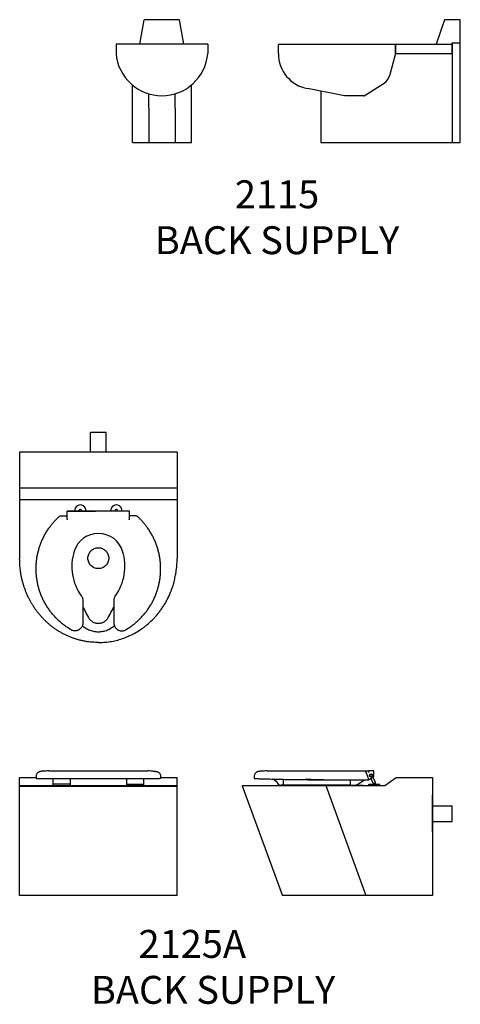
# Model space of a CAD drawing. Extents: x 129 to 481, y 216 to 541.
# Drawn here: x 280 to 347, y 217 to 367 of the extents above; entities that cross this region are included whole.
import ezdxf
from ezdxf.enums import TextEntityAlignment as Align

# ---------------------------------------------------------------- set-up
doc = ezdxf.new("R2010")
doc.units = 0
doc.header["$LTSCALE"] = 64
doc.header["$MEASUREMENT"] = 0
doc.linetypes.add('PHANTOM', pattern=[0.414, 0.25, -0.031, 0, -0.031, 0.04, -0.031, 0, -0.031])
for name, color, linetype in [('13', 223, 'CONTINUOUS'), ('15', 52, 'PHANTOM'), ('4', 4, 'CONTINUOUS'), ('7', 7, 'CONTINUOUS')]:
    doc.layers.add(name, color=color, linetype=linetype)
doc.styles.add('MEDIUM', font='IC-SIMPLEX.shx', dxfattribs={"height": 1.6})

msp = doc.modelspace()

# ---------------------------------------------------------------- linework, layer by layer
at = {"layer": '13'}
for p, q in [((298.25, 362.84), (298.9, 366.56)), ((304.32, 366.56), (298.9, 366.56)), ((304.97, 362.84), (304.32, 366.56)), ((344.71, 366.53), (343.46, 362.84)), ((347.12, 366.53), (344.71, 366.53)), ((347.12, 347.84), (347.12, 366.53)), ((345.81, 362.96), (345.81, 361.34)), ((347.12, 362.96), (345.81, 362.96)), ((345.87, 362.96), (345.87, 347.84)), ((319.36, 362.71), (319.36, 361.39)), ((319.36, 362.66), (319.36, 361.39)), ((319.54, 362.84), (345.81, 362.84)), ((337.24, 361.34), (337.24, 362.84)), ((337.24, 362.71), (337.24, 361.39)), ((337.24, 361.59), (337.24, 362.52)), ((337.24, 361.39), (336.33, 358.01)), ((345.81, 361.34), (337.24, 361.34)), ((297.11, 347.84), (297.11, 356.6)), ((306.11, 347.84), (306.11, 356.6)), ((329.47, 354.97), (323.83, 356.06)), ((325.87, 355.67), (325.87, 347.84)), ((332.44, 354.97), (335.49, 356.88)), ((332.42, 354.97), (329.47, 354.97)), ((332.42, 354.97), (332.44, 354.97))]:
    msp.add_line(p, q, dxfattribs=at)
at = {"layer": '13', "linetype": 'Continuous'}
for p, q in [((308.6, 362.84), (294.62, 362.84)), ((294.62, 362.84), (294.62, 361.39)), ((308.6, 362.84), (308.6, 361.39)), ((299.61, 353.1), (299.61, 355.26)), ((303.61, 353.1), (303.61, 355.26)), ((299.61, 353.1), (299.61, 347.84)), ((303.61, 353.1), (303.61, 347.84)), ((297.11, 347.84), (306.11, 347.84)), ((325.87, 347.84), (347.12, 347.84))]:
    msp.add_line(p, q, dxfattribs=at)
at = {"layer": '13'}
for centre, radius, start, end in [((319.54, 362.66), 0.181, 90, 180), ((324.78, 361.39), 5.41, 180, 259.9061), ((334.4, 358.57), 2.01, 302.8178, 346.2367)]:
    msp.add_arc(centre, radius, start, end, dxfattribs=at)
at = {"layer": '13', "linetype": 'Continuous'}
msp.add_arc((301.61, 361.99), 7.02, 184.8797, 355.1203, dxfattribs=at)
at = {"layer": '15', "color": 7, "ltscale": 16}
for p, q in [((303.92, 295.22), (279.92, 295.22)), ((303.92, 293.41), (279.92, 293.41)), ((326.6, 249.88), (332.69, 233.13))]:
    msp.add_line(p, q, dxfattribs=at)
msp.add_circle((291.92, 284.53), 1.59, dxfattribs=at)
at = {"layer": '7'}
for p, q in [((293.11, 303.67), (290.73, 303.67)), ((290.73, 300.67), (290.73, 303.67)), ((293.11, 300.67), (293.11, 303.67)), ((287.17, 290.96), (287.17, 291.71)), ((287.17, 291.71), (287.23, 291.71)), ((287.17, 291.68), (287.17, 291.71)), ((296.67, 291.71), (287.17, 291.71)), ((288.98, 291.75), (288.98, 291.77)), ((288.98, 291.71), (288.98, 291.75)), ((289.36, 291.77), (289.36, 291.75)), ((289.36, 291.75), (289.36, 291.71)), ((294.48, 291.75), (294.48, 291.77)), ((294.48, 291.71), (294.48, 291.75)), ((294.86, 291.77), (294.86, 291.75)), ((294.86, 291.75), (294.86, 291.71)), ((296.67, 291.71), (296.62, 291.71)), ((296.67, 290.96), (296.67, 291.71)), ((296.67, 291.68), (296.67, 291.71)), ((286.16, 290.96), (287.17, 290.96)), ((297.68, 290.96), (296.67, 290.96)), ((291.92, 271.69), (291.86, 271.69)), ((284.37, 252.13), (299.47, 252.13)), ((317.66, 252.13), (328.65, 252.13)), ((328.65, 252.13), (333.19, 252.13)), ((333.94, 252.13), (333.19, 252.13)), ((282.42, 251.29), (282.42, 250.99)), ((282.58, 250.97), (301.26, 250.97)), ((285, 250.97), (285, 250)), ((287.67, 250), (287.67, 250.97)), ((296.19, 250.97), (296.19, 250)), ((298.86, 250), (298.86, 250.97)), ((301.42, 251.29), (301.42, 250.99)), ((315.69, 251.29), (315.69, 250.99)), ((320.12, 250.85), (320.12, 249.94)), ((330.37, 249.94), (330.37, 250.77)), ((331.51, 250.11), (332.51, 250.78)), ((333.19, 250.79), (333.02, 251.25)), ((333.7, 251.05), (333.19, 250.79)), ((333.49, 250.95), (333.8, 250.33)), ((334.15, 250.47), (333.82, 251.14)), ((333.94, 251.6), (333.91, 251.6)), ((333.94, 251.86), (333.94, 251.92)), ((333.94, 251.6), (333.94, 251.86)), ((287.67, 250.13), (285, 250.13)), ((285.13, 249.88), (287.55, 249.88)), ((296.19, 250.13), (298.86, 250.13)), ((298.74, 249.88), (296.32, 249.88)), ((319.66, 249.88), (319.53, 250.01)), ((320.12, 249.94), (319.82, 249.94)), ((320.12, 249.94), (320.12, 249.88)), ((320.59, 249.94), (320.12, 249.94)), ((320.59, 249.94), (320.12, 249.94)), ((328.7, 249.94), (320.59, 249.94)), ((328.7, 249.94), (320.59, 249.94)), ((329.92, 249.94), (328.7, 249.94)), ((329.92, 249.94), (328.7, 249.94)), ((330.37, 249.94), (329.92, 249.94)), ((330.37, 249.94), (329.92, 249.94)), ((330.37, 249.88), (330.37, 249.94)), ((330.37, 249.94), (330.64, 249.94)), ((330.64, 249.94), (330.95, 249.94)), ((331.03, 249.88), (331.06, 249.95)), ((333.23, 250.13), (333.13, 250.03)), ((333.13, 250.03), (333.13, 249.88)), ((334.87, 250.03), (333.13, 250.03)), ((334.87, 249.88), (333.13, 249.88)), ((333.23, 250.13), (334.77, 250.13)), ((333.81, 250.26), (333.81, 250.21)), ((334.19, 250.21), (333.81, 250.21)), ((333.81, 250.16), (333.81, 250.16)), ((333.83, 250.21), (333.85, 250.2)), ((333.85, 250.2), (333.85, 250.18)), ((333.85, 250.14), (333.85, 250.13)), ((334.15, 250.15), (334.15, 250.17)), ((334.19, 250.21), (334.19, 250.26)), ((334.19, 250.19), (334.19, 250.2)), ((334.19, 250.13), (334.19, 250.13)), ((334.87, 250.03), (334.77, 250.13)), ((334.87, 249.88), (334.87, 250.03)), ((342.89, 246.82), (345.89, 246.82)), ((342.89, 244.44), (345.89, 244.44)), ((303.92, 233.13), (279.92, 233.13))]:
    msp.add_line(p, q, dxfattribs=at)
at = {"layer": '7', "color": 7}
for p, q in [((303.92, 300.67), (279.92, 300.67)), ((279.92, 300.67), (279.92, 284.45)), ((303.92, 300.67), (303.92, 284.46)), ((279.92, 251.1), (282.42, 251.1)), ((279.92, 233.13), (279.92, 251.1)), ((301.42, 251.1), (303.92, 251.1)), ((303.92, 233.13), (303.92, 251.11)), ((279.92, 249.88), (303.92, 249.88)), ((279.92, 249.82), (303.92, 249.82)), ((342.89, 242.83), (342.89, 248.43)), ((345.89, 244.44), (345.89, 246.82))]:
    msp.add_line(p, q, dxfattribs=at)
at = {"layer": '7'}
for points in [[(288.98, 291.71), (288.97, 291.73), (288.97, 291.77)], [(294.48, 291.71), (294.47, 291.73), (294.47, 291.77)], [(283.57, 252.09), (283.51, 252.09), (283.45, 252.08), (283.39, 252.08), (283.32, 252.07), (283.27, 252.07), (283.21, 252.06), (283.16, 252.05), (283.1, 252.05), (283.05, 252.04), (283.01, 252.03), (282.98, 252.02), (282.93, 252.01), (282.88, 251.99), (282.83, 251.96), (282.77, 251.93), (282.71, 251.89), (282.66, 251.84), (282.61, 251.79), (282.56, 251.73), (282.52, 251.67), (282.49, 251.6), (282.46, 251.53), (282.44, 251.46), (282.43, 251.38), (282.42, 251.3), (282.42, 251.29)], [(300.28, 252.09), (300.33, 252.09), (300.39, 252.08), (300.46, 252.08), (300.52, 252.07), (300.58, 252.07), (300.63, 252.06), (300.69, 252.05), (300.75, 252.05), (300.8, 252.04), (300.83, 252.03), (300.87, 252.02), (300.91, 252.01), (300.96, 251.99), (301.02, 251.96), (301.07, 251.93), (301.13, 251.89), (301.18, 251.84), (301.24, 251.79), (301.28, 251.73), (301.32, 251.67), (301.36, 251.6), (301.38, 251.53), (301.4, 251.46), (301.42, 251.38), (301.42, 251.3), (301.42, 251.29)], [(316.83, 252.09), (316.78, 252.09), (316.71, 252.08), (316.65, 252.08), (316.59, 252.07), (316.53, 252.07), (316.48, 252.06), (316.42, 252.05), (316.36, 252.05), (316.31, 252.04), (316.28, 252.03), (316.24, 252.02), (316.2, 252.01), (316.15, 251.99), (316.09, 251.96), (316.03, 251.93), (315.98, 251.89), (315.92, 251.84), (315.87, 251.79), (315.83, 251.73), (315.79, 251.67), (315.75, 251.6), (315.73, 251.53), (315.71, 251.46), (315.69, 251.38), (315.69, 251.3), (315.69, 251.29)], [(333.85, 250.18), (333.83, 250.17), (333.81, 250.16)], [(333.81, 250.16), (333.83, 250.15), (333.85, 250.14)], [(334.15, 250.17), (334.17, 250.18), (334.19, 250.19)], [(334.19, 250.13), (334.17, 250.14), (334.15, 250.15)], [(334.19, 250.2), (334.17, 250.21), (334.17, 250.21)]]:
    msp.add_lwpolyline(points, dxfattribs=at)
at = {"layer": '7', "color": 7}
msp.add_lwpolyline([(342.89, 233.13), (319.99, 233.13), (319.99, 233.19), (313.92, 249.82), (313.92, 249.88), (335.59, 249.88, 0.115041), (335.63, 249.89), (337.36, 251.1, -0.153651), (337.45, 251.13), (342.89, 251.13), (342.89, 233.13)], format="xyb", dxfattribs=at)
at = {"layer": '7'}
for radius in [0.245, 0.187]:
    msp.add_circle((333.5, 251.44), radius, dxfattribs=at)
for centre, radius, start, end in [((289.17, 291.77), 0.868, 355.8427, 184.1315), ((294.67, 291.77), 0.868, 355.8685, 184.1577), ((289.17, 291.77), 0.203, 341.7687, 180), ((294.67, 291.77), 0.203, 341.7687, 180), ((293.17, 282.91), 10.75, 132.156, 133.257), ((290.67, 282.91), 10.75, 46.743, 47.844), ((291.92, 284.42), 3.88, 17.7799, 162.2201), ((295.49, 283.27), 7.62, 162.2201, 216.5006), ((288.35, 283.27), 7.62, 323.4994, 17.7799), ((285.2, 226.78), 25.36, 91.8762, 93.698), ((298.64, 226.78), 25.36, 86.302, 88.1238), ((318.47, 226.78), 25.36, 91.8762, 93.698), ((317.54, 248.86), 2.22, 45.4372, 65.8659), ((342.97, 267.89), 29.57, 215.1178, 216.5954), ((333.5, 251.44), 0.437, 297.0758, 21.0197), ((285.13, 250), 0.125, 180, 270), ((287.55, 250), 0.125, 270, 0), ((296.32, 250), 0.125, 180, 270), ((298.74, 250), 0.125, 270, 0), ((319.83, 250.67), 0.73, 214.4673, 269.5025), ((330.95, 250.94), 1, 290.4044, 303.93), ((333.62, 250.26), 0.188, 0, 21.8014), ((333.62, 250.26), 0.563, 0, 21.8014)]:
    msp.add_arc(centre, radius, start, end, dxfattribs=at)
for points, knots in [([(287.23, 291.71), (287.35, 291.71), (287.58, 291.71), (287.92, 291.71), (288.26, 291.71), (288.6, 291.71), (288.94, 291.71), (289.28, 291.71), (289.56, 291.71), (289.79, 291.71), (289.96, 291.71), (290.13, 291.71), (290.3, 291.71), (290.48, 291.71), (290.65, 291.71), (290.82, 291.71), (290.98, 291.71), (291.13, 291.71), (291.3, 291.71), (291.43, 291.71), (291.49, 291.71)], [0, 0, 0, 0, 0.0834795, 0.1633043, 0.2394754, 0.3225823, 0.4029331, 0.4804399, 0.562567, 0.6004393, 0.6400908, 0.6797603, 0.7221947, 0.7629074, 0.8016892, 0.8418195, 0.8809949, 0.9137685, 0.9534369, 1, 1, 1, 1]), ([(287.76, 273.62), (287.59, 273.72), (287.26, 273.93), (286.77, 274.26), (286.31, 274.63), (285.85, 275.03), (285.42, 275.45), (285.02, 275.9), (284.64, 276.36), (284.29, 276.85), (283.96, 277.35), (283.66, 277.88), (283.39, 278.43), (283.16, 278.99), (282.95, 279.56), (282.78, 280.13), (282.64, 280.71), (282.54, 281.31), (282.46, 281.92), (282.42, 282.53), (282.42, 283.13), (282.45, 283.72), (282.51, 284.32), (282.61, 284.92), (282.74, 285.52), (282.9, 286.11), (283.1, 286.68), (283.32, 287.23), (283.58, 287.77), (283.87, 288.31), (284.19, 288.83), (284.52, 289.29), (284.83, 289.7), (285.14, 290.06), (285.46, 290.41), (285.69, 290.63), (285.8, 290.74)], [0, 0, 0, 0, 0.029474, 0.05897, 0.088444, 0.118754, 0.149088, 0.179398, 0.209204, 0.239033, 0.268839, 0.299511, 0.330207, 0.360879, 0.390684, 0.420511, 0.450316, 0.480986, 0.511682, 0.542352, 0.572155, 0.601981, 0.631784, 0.662453, 0.693147, 0.723816, 0.753617, 0.78344, 0.813241, 0.843907, 0.874598, 0.905264, 0.928856, 0.952448, 0.976224, 1, 1, 1, 1]), ([(285.96, 290.88), (285.99, 290.9), (286.04, 290.94), (286.11, 290.96), (286.15, 290.96), (286.16, 290.96)], [0, 0, 0, 0, 0.477428, 0.917261, 1, 1, 1, 1]), ([(287.17, 290.53), (287.17, 290.57), (287.17, 290.72), (287.17, 290.86), (287.17, 290.96)], [0, 0, 0, 0, 0.311803, 1, 1, 1, 1]), ([(287.23, 290.38), (287.23, 290.38), (287.22, 290.39), (287.2, 290.43), (287.18, 290.48), (287.17, 290.52), (287.17, 290.53)], [0, 0, 0, 0, 0.003397, 0.262478, 0.715665, 1, 1, 1, 1]), ([(296.08, 273.62), (296.25, 273.72), (296.59, 273.93), (297.07, 274.26), (297.54, 274.63), (297.99, 275.03), (298.42, 275.45), (298.83, 275.9), (299.21, 276.36), (299.55, 276.85), (299.88, 277.35), (300.18, 277.88), (300.45, 278.43), (300.69, 278.99), (300.89, 279.56), (301.06, 280.13), (301.2, 280.71), (301.31, 281.31), (301.38, 281.92), (301.42, 282.53), (301.42, 283.13), (301.4, 283.72), (301.33, 284.32), (301.24, 284.92), (301.11, 285.52), (300.94, 286.11), (300.75, 286.68), (300.52, 287.23), (300.27, 287.77), (299.98, 288.31), (299.65, 288.83), (299.33, 289.29), (299.01, 289.7), (298.7, 290.06), (298.38, 290.41), (298.15, 290.63), (298.04, 290.74)], [0, 0, 0, 0, 0.029474, 0.05897, 0.088444, 0.118754, 0.149088, 0.179398, 0.209204, 0.239033, 0.268839, 0.299511, 0.330207, 0.360879, 0.390684, 0.420511, 0.450316, 0.480986, 0.511682, 0.542352, 0.572155, 0.601981, 0.631784, 0.662453, 0.693147, 0.723816, 0.753617, 0.78344, 0.813241, 0.843907, 0.874598, 0.905264, 0.928856, 0.952448, 0.976224, 1, 1, 1, 1]), ([(296.62, 290.38), (296.62, 290.38), (296.62, 290.39), (296.64, 290.43), (296.67, 290.48), (296.67, 290.52), (296.67, 290.53)], [0, 0, 0, 0, 0.003397, 0.262478, 0.715665, 1, 1, 1, 1]), ([(296.67, 290.53), (296.67, 290.57), (296.67, 290.72), (296.67, 290.86), (296.67, 290.96)], [0, 0, 0, 0, 0.311803, 1, 1, 1, 1]), ([(297.89, 290.88), (297.86, 290.9), (297.8, 290.94), (297.73, 290.96), (297.69, 290.96), (297.68, 290.96)], [0, 0, 0, 0, 0.477428, 0.917261, 1, 1, 1, 1]), ([(289.36, 278.73), (289.39, 278.69), (289.45, 278.6), (289.51, 278.46), (289.54, 278.31), (289.54, 278.21), (289.55, 278.16)], [0, 0, 0, 0, 0.25331, 0.514317, 0.754487, 1, 1, 1, 1]), ([(289.55, 277.77), (289.55, 277.74), (289.55, 277.69), (289.55, 277.58), (289.55, 277.47), (289.55, 277.33), (289.55, 277.16), (289.55, 276.97), (289.55, 276.77), (289.55, 276.56), (289.55, 276.34), (289.55, 276.12), (289.55, 275.89), (289.55, 275.66), (289.55, 275.51), (289.55, 275.43)], [0, 0, 0, 0, 0.060231, 0.120487, 0.182865, 0.245259, 0.327014, 0.40879, 0.492831, 0.57688, 0.66142, 0.745962, 0.832311, 0.918657, 1, 1, 1, 1]), ([(294.48, 278.73), (294.45, 278.69), (294.39, 278.6), (294.34, 278.46), (294.3, 278.31), (294.3, 278.21), (294.3, 278.16)], [0, 0, 0, 0, 0.25331, 0.514317, 0.754487, 1, 1, 1, 1]), ([(294.3, 277.77), (294.3, 277.74), (294.3, 277.69), (294.3, 277.58), (294.3, 277.47), (294.3, 277.33), (294.3, 277.16), (294.3, 276.97), (294.3, 276.77), (294.3, 276.56), (294.3, 276.34), (294.3, 276.12), (294.3, 275.89), (294.3, 275.66), (294.3, 275.51), (294.3, 275.43)], [0, 0, 0, 0, 0.060231, 0.120487, 0.182865, 0.245259, 0.327014, 0.40879, 0.492831, 0.57688, 0.66142, 0.745962, 0.832311, 0.918657, 1, 1, 1, 1]), ([(289.55, 277.14), (289.65, 276.93), (289.93, 276.37), (290.23, 275.82), (290.42, 275.48)], [0.770882, 0.770882, 0.770882, 0.770882, 0.8570469, 1, 1, 1, 1]), ([(293.43, 275.48), (293.61, 275.82), (293.92, 276.37), (294.2, 276.93), (294.3, 277.14)], [0, 0, 0, 0, 0.142955, 0.2291236, 0.2291236, 0.2291236, 0.2291236]), ([(289.55, 274.65), (289.54, 274.58), (289.54, 274.45), (289.49, 274.25), (289.4, 274.07), (289.29, 273.9), (289.15, 273.76), (288.99, 273.63), (288.81, 273.54), (288.62, 273.48), (288.42, 273.46), (288.22, 273.46), (288.02, 273.5), (287.87, 273.56), (287.78, 273.61), (287.76, 273.62)], [0, 0, 0, 0, 0.079402, 0.161115, 0.240476, 0.322145, 0.401599, 0.483368, 0.562855, 0.64466, 0.724076, 0.805805, 0.885081, 0.96666, 1, 1, 1, 1]), ([(289.55, 275.43), (289.55, 275.37), (289.55, 275.24), (289.55, 274.97), (289.55, 274.78), (289.55, 274.65)], [0, 0, 0, 0, 0.249864, 0.499835, 1, 1, 1, 1]), ([(290.42, 275.48), (290.46, 275.42), (290.54, 275.29), (290.69, 275.12), (290.86, 274.97), (291.05, 274.84), (291.25, 274.74), (291.47, 274.67), (291.69, 274.62), (291.92, 274.61), (292.15, 274.62), (292.37, 274.67), (292.59, 274.74), (292.79, 274.84), (292.98, 274.97), (293.15, 275.12), (293.31, 275.29), (293.39, 275.42), (293.43, 275.48)], [0, 0, 0, 0, 0.062508, 0.125, 0.187505, 0.25, 0.312505, 0.375, 0.437505, 0.5, 0.562506, 0.625, 0.687506, 0.75, 0.812506, 0.875, 0.937497, 1, 1, 1, 1]), ([(294.3, 275.43), (294.3, 275.37), (294.3, 275.24), (294.3, 274.97), (294.3, 274.78), (294.3, 274.65)], [0, 0, 0, 0, 0.249864, 0.499835, 1, 1, 1, 1]), ([(294.3, 274.65), (294.3, 274.58), (294.31, 274.45), (294.36, 274.25), (294.44, 274.07), (294.55, 273.9), (294.69, 273.76), (294.85, 273.63), (295.03, 273.54), (295.22, 273.48), (295.43, 273.46), (295.63, 273.46), (295.82, 273.5), (295.97, 273.56), (296.06, 273.61), (296.08, 273.62)], [0, 0, 0, 0, 0.079402, 0.161115, 0.240476, 0.322145, 0.401599, 0.483368, 0.562855, 0.64466, 0.724076, 0.805805, 0.885081, 0.96666, 1, 1, 1, 1]), ([(332.6, 251.99), (332.6, 251.99), (332.62, 251.99), (332.66, 251.98), (332.71, 251.96), (332.74, 251.92), (332.76, 251.91)], [0, 0, 0, 0, 0.003397, 0.262478, 0.715665, 1, 1, 1, 1]), ([(333.19, 251.92), (333.19, 251.95), (333.19, 252.01), (333.19, 252.08), (333.19, 252.12), (333.19, 252.13), (333.19, 252.13), (333.19, 252.13), (333.19, 252.13), (333.19, 252.13), (333.19, 252.13), (333.19, 252.13)], [0, 0, 0, 0, 0.247842, 0.508962, 0.639522, 0.748902, 0.885852, 0.950935, 0.985927, 0.996714, 1, 1, 1, 1]), ([(333.94, 251.92), (333.94, 251.93), (333.94, 251.95), (333.94, 251.98), (333.94, 252.01), (333.94, 252.03), (333.94, 252.06), (333.94, 252.08), (333.94, 252.1), (333.94, 252.11), (333.94, 252.11), (333.94, 252.12), (333.94, 252.12), (333.94, 252.13), (333.94, 252.13), (333.94, 252.13), (333.94, 252.13), (333.94, 252.13), (333.94, 252.13), (333.94, 252.13), (333.94, 252.13)], [0, 0, 0, 0, 0.0834795, 0.1633043, 0.2394754, 0.3225823, 0.4029331, 0.4804399, 0.562567, 0.6004393, 0.6400908, 0.6797603, 0.7221947, 0.7629074, 0.8016892, 0.8418195, 0.8809949, 0.9137685, 0.9534369, 1, 1, 1, 1]), ([(282.43, 250.99), (282.43, 250.99), (282.43, 250.98), (282.47, 250.98), (282.52, 250.97), (282.57, 250.97), (282.58, 250.97)], [0, 0, 0, 0, 0.22823, 0.548298, 0.868363, 1, 1, 1, 1]), ([(301.42, 250.99), (301.42, 250.99), (301.42, 250.98), (301.38, 250.98), (301.32, 250.97), (301.27, 250.97), (301.26, 250.97)], [0, 0, 0, 0, 0.22823, 0.548298, 0.868363, 1, 1, 1, 1]), ([(315.69, 250.99), (315.69, 250.99), (315.69, 250.98), (315.73, 250.98), (315.79, 250.97), (315.83, 250.97), (315.85, 250.97)], [0, 0, 0, 0, 0.22823, 0.548298, 0.868363, 1, 1, 1, 1]), ([(315.85, 250.97), (315.92, 250.97), (316.07, 250.96), (316.31, 250.95), (316.56, 250.94), (316.86, 250.93), (317.22, 250.92), (317.63, 250.91), (318.07, 250.9), (318.54, 250.88), (319.04, 250.87), (319.51, 250.86), (319.94, 250.85), (320.34, 250.84), (320.74, 250.84), (321.16, 250.83), (321.58, 250.82), (321.87, 250.82), (322.01, 250.81)], [0, 0, 0, 0, 0.05333, 0.10666, 0.160333, 0.214007, 0.288065, 0.362181, 0.436239, 0.512448, 0.58872, 0.664929, 0.720325, 0.775746, 0.831143, 0.88742, 0.943723, 1, 1, 1, 1]), ([(318.83, 250.81), (318.79, 250.83), (318.75, 250.86), (318.7, 250.88), (318.69, 250.88)], [0, 0, 0, 0, 0.894399, 1, 1, 1, 1]), ([(322.01, 250.81), (322.15, 250.82), (322.42, 250.83), (322.84, 250.84), (323.27, 250.84), (323.7, 250.85), (324.14, 250.85), (324.57, 250.84), (325.01, 250.84), (325.44, 250.83), (325.87, 250.82), (326.31, 250.8), (326.75, 250.78), (327.03, 250.77), (327.18, 250.76)], [0, 0, 0, 0, 0.082591, 0.165217, 0.247808, 0.331669, 0.415566, 0.499426, 0.582207, 0.665022, 0.747802, 0.831856, 0.915946, 1, 1, 1, 1]), ([(322.01, 250.81), (322.22, 250.81), (322.63, 250.81), (323.25, 250.8), (323.89, 250.79), (324.52, 250.79), (325.16, 250.78), (325.81, 250.77), (326.36, 250.77), (326.81, 250.76), (327.06, 250.76), (327.18, 250.76)], [0, 0, 0, 0, 0.1221014, 0.244254, 0.3666241, 0.4893436, 0.6123627, 0.7354093, 0.8583681, 0.9292101, 1, 1, 1, 1]), ([(327.18, 250.76), (327.37, 250.76), (327.76, 250.76), (328.34, 250.76), (328.91, 250.76), (329.47, 250.76), (330.03, 250.76), (330.56, 250.77), (331.08, 250.77), (331.57, 250.78), (332.05, 250.78), (332.36, 250.78), (332.51, 250.78)], [0, 0, 0, 0, 0.098408, 0.196892, 0.2953, 0.396584, 0.497951, 0.599236, 0.698784, 0.798333, 0.899166, 1, 1, 1, 1]), ([(332.51, 250.78), (332.61, 250.79), (332.82, 250.79), (333.01, 250.79), (333.11, 250.79)], [0, 0, 0, 0, 0.5, 1, 1, 1, 1]), ([(332.81, 251.82), (332.8, 251.85), (332.78, 251.88), (332.76, 251.91), (332.76, 251.91)], [0, 0, 0, 0, 0.817209, 1, 1, 1, 1]), ([(333.02, 251.25), (333.01, 251.26), (333, 251.31), (332.97, 251.37), (332.95, 251.45), (332.93, 251.5), (332.91, 251.56), (332.89, 251.61), (332.88, 251.65), (332.86, 251.69), (332.85, 251.73), (332.84, 251.74), (332.84, 251.74)], [0, 0, 0, 0, 0.050047, 0.188729, 0.262664, 0.336574, 0.422737, 0.508998, 0.594295, 0.679692, 0.839606, 1, 1, 1, 1]), ([(333.11, 250.79), (333.13, 250.79), (333.17, 250.79), (333.19, 250.79), (333.19, 250.79), (333.19, 250.79)], [0, 0, 0, 0, 0.477428, 0.917261, 1, 1, 1, 1]), ([(333.18, 251.86), (333.18, 251.86), (333.18, 251.86), (333.18, 251.87), (333.18, 251.89), (333.19, 251.9), (333.19, 251.91), (333.19, 251.92), (333.19, 251.92)], [0, 0, 0, 0, 0.009433, 0.090211, 0.318149, 0.545608, 0.772799, 1, 1, 1, 1]), ([(330.95, 249.94), (330.98, 249.94), (331.06, 249.95), (331.17, 249.97), (331.26, 249.99), (331.3, 250.01)], [0, 0, 0, 0, 0.277914, 0.634217, 1, 1, 1, 1]), ([(334.18, 250.2), (334.19, 250.2), (334.19, 250.19), (334.18, 250.19), (334.14, 250.19), (334.07, 250.18), (334, 250.18), (333.93, 250.18), (333.86, 250.17), (333.82, 250.17), (333.81, 250.17), (333.81, 250.16)], [0, 0, 0, 0, 0.0154307, 0.1397287, 0.2601528, 0.3855386, 0.5077153, 0.629892, 0.7552778, 0.875702, 1, 1, 1, 1]), ([(334.18, 250.19), (334.18, 250.19), (334.18, 250.18), (334.13, 250.18), (334.07, 250.18), (334, 250.17), (333.93, 250.17), (333.86, 250.16), (333.82, 250.16), (333.81, 250.16), (333.81, 250.16), (333.82, 250.16)], [0, 0, 0, 0, 0.09026, 0.212628, 0.340037, 0.464186, 0.588335, 0.715745, 0.838112, 0.964417, 1, 1, 1, 1]), ([(333.89, 250.21), (333.89, 250.21), (333.88, 250.21), (333.85, 250.2), (333.85, 250.2), (333.85, 250.2)], [0, 0, 0, 0, 0.017331, 0.500866, 1, 1, 1, 1]), ([(334.11, 250.21), (334.09, 250.21), (334.06, 250.2), (334, 250.2), (333.94, 250.2), (333.89, 250.19), (333.86, 250.19), (333.85, 250.19), (333.85, 250.18)], [0, 0, 0, 0, 0.175771, 0.346877, 0.521039, 0.699789, 0.871446, 1, 1, 1, 1]), ([(334.15, 250.17), (334.15, 250.17), (334.14, 250.16), (334.11, 250.16), (334.06, 250.16), (334, 250.15), (333.94, 250.15), (333.89, 250.14), (333.85, 250.14), (333.85, 250.14), (333.85, 250.14)], [0, 0, 0, 0, 0.089087, 0.216593, 0.349367, 0.478734, 0.608101, 0.740875, 0.868381, 1, 1, 1, 1]), ([(334.15, 250.15), (334.15, 250.15), (334.15, 250.15), (334.11, 250.14), (334.06, 250.14), (334, 250.14), (333.94, 250.13), (333.92, 250.13), (333.91, 250.13)], [0, 0, 0, 0, 0.177188, 0.348838, 0.527581, 0.701736, 0.875892, 1, 1, 1, 1]), ([(334.18, 250.13), (334.19, 250.13), (334.19, 250.13), (334.18, 250.13), (334.18, 250.13)], [0, 0, 0, 0, 0.211686, 1, 1, 1, 1])]:
    msp.add_open_spline(points, degree=3, knots=knots, dxfattribs=at)
at = {"layer": '7', "color": 7}
for points, knots in [([(291.86, 271.69), (291.86, 271.69), (291.61, 271.7), (291.23, 271.71), (290.73, 271.75), (290.24, 271.81), (289.74, 271.89), (289.25, 272), (288.77, 272.12), (288.29, 272.27), (287.82, 272.44), (287.36, 272.63), (286.9, 272.84), (286.46, 273.06), (286.02, 273.31), (285.6, 273.58), (285.19, 273.86), (284.78, 274.16), (284.4, 274.48), (284.02, 274.81), (283.66, 275.16), (283.32, 275.52), (282.99, 275.89), (282.67, 276.28), (282.37, 276.68), (282.09, 277.09), (281.82, 277.52), (281.57, 277.95), (281.34, 278.39), (281.12, 278.84), (280.92, 279.3), (280.74, 279.77), (280.57, 280.24), (280.43, 280.72), (280.3, 281.2), (280.19, 281.69), (280.1, 282.18), (280.01, 282.79), (279.94, 283.5), (279.93, 284.06), (279.92, 284.45)], [0, 0, 0, 0, 0.006479, 0.032402, 0.05835, 0.084298, 0.110221, 0.136144, 0.162066, 0.187989, 0.213936, 0.239883, 0.265805, 0.291727, 0.317649, 0.343571, 0.369516, 0.395461, 0.421383, 0.447304, 0.473226, 0.499148, 0.52509, 0.551032, 0.576954, 0.602875, 0.628796, 0.654717, 0.680657, 0.706598, 0.732519, 0.758439, 0.78436, 0.810299, 0.836238, 0.862159, 0.88808, 0.914, 0.956919, 1, 1, 1, 1]), ([(291.92, 271.69), (292.02, 271.69), (292.05, 271.69), (292.09, 271.69), (292.1, 271.69), (292.12, 271.69), (292.12, 271.69), (292.13, 271.69), (292.14, 271.69), (292.18, 271.69), (292.22, 271.69), (292.34, 271.69), (292.42, 271.7), (292.66, 271.71), (292.82, 271.72), (293.14, 271.75), (293.3, 271.76), (293.62, 271.81), (293.78, 271.83), (294.25, 271.91), (294.57, 271.98), (295.19, 272.15), (295.5, 272.25), (295.97, 272.42), (296.12, 272.47), (296.43, 272.6), (296.58, 272.67), (297.03, 272.87), (297.33, 273.03), (297.92, 273.36), (298.21, 273.55), (298.63, 273.84), (298.77, 273.94), (299.05, 274.15), (299.19, 274.26), (299.6, 274.6), (299.87, 274.85), (300.26, 275.23), (300.39, 275.37), (300.64, 275.64), (300.76, 275.78), (301.01, 276.07), (301.13, 276.22), (301.3, 276.45), (301.36, 276.53), (301.48, 276.69), (301.53, 276.77), (301.7, 277.01), (301.82, 277.18), (301.98, 277.44), (302.03, 277.53), (302.14, 277.71), (302.19, 277.8), (302.34, 278.07), (302.44, 278.26), (302.58, 278.55), (302.63, 278.65), (302.73, 278.85), (302.77, 278.95), (302.86, 279.15), (302.9, 279.26), (302.97, 279.42), (302.99, 279.47), (303.03, 279.58), (303.05, 279.64), (303.16, 279.91), (303.24, 280.14), (303.35, 280.5), (303.38, 280.62), (303.44, 280.8), (303.45, 280.86), (303.49, 280.99), (303.5, 281.05), (303.58, 281.38), (303.64, 281.65), (303.7, 281.98), (303.71, 282.01), (303.72, 282.09), (303.73, 282.12), (303.75, 282.24), (303.76, 282.32), (303.8, 282.55), (303.82, 282.72), (303.85, 282.98), (303.86, 283.07), (303.87, 283.17), (303.87, 283.19), (303.87, 283.21), (303.87, 283.22), (303.87, 283.26), (303.88, 283.28), (303.88, 283.36), (303.89, 283.42), (303.9, 283.6), (303.91, 283.74), (303.92, 284.02), (303.92, 284.17), (303.92, 284.46)], [0.0001476, 0.0001476, 0.0001476, 0.0001476, 0.0039062, 0.0039062, 0.0058594, 0.0058594, 0.0068359, 0.0068359, 0.0078125, 0.0078125, 0.015625, 0.015625, 0.03125, 0.03125, 0.0625, 0.0625, 0.09375, 0.09375, 0.125, 0.125, 0.1875, 0.1875, 0.25, 0.25, 0.28125, 0.28125, 0.3125, 0.3125, 0.375, 0.375, 0.4375, 0.4375, 0.46875, 0.46875, 0.5, 0.5, 0.5625, 0.5625, 0.59375, 0.59375, 0.625, 0.625, 0.65625, 0.65625, 0.671875, 0.671875, 0.6875, 0.6875, 0.71875, 0.71875, 0.734375, 0.734375, 0.75, 0.75, 0.78125, 0.78125, 0.796875, 0.796875, 0.8125, 0.8125, 0.828125, 0.828125, 0.8359375, 0.8359375, 0.84375, 0.84375, 0.875, 0.875, 0.890625, 0.890625, 0.8984375, 0.8984375, 0.90625, 0.90625, 0.9375, 0.9375, 0.9414062, 0.9414062, 0.9453125, 0.9453125, 0.953125, 0.953125, 0.96875, 0.96875, 0.9765625, 0.9765625, 0.9775391, 0.9775391, 0.9785156, 0.9785156, 0.9804688, 0.9804688, 0.984375, 0.984375, 0.9921875, 0.9921875, 0.9991059, 0.9991059, 0.9991059, 0.9991059]), ([(332.32, 249.88), (332.25, 249.88), (332.11, 249.88), (331.87, 249.88), (331.6, 249.88), (331.3, 249.88), (330.97, 249.88), (330.74, 249.88), (330.62, 249.88)], [0, 0, 0, 0, 0.165745, 0.332229, 0.499203, 0.666352, 0.833376, 1, 1, 1, 1])]:
    msp.add_open_spline(points, degree=3, knots=knots, dxfattribs=at)
at = {"layer": '7'}
for points, degree in [([(289.55, 278.16), (289.55, 277.77)], 1), ([(294.3, 278.16), (294.3, 277.77)], 1), ([(333.19, 252.13), (333.19, 252.13)], 1), ([(332.84, 251.74), (332.81, 251.82)], 1), ([(333.19, 251.92), (333.19, 251.92)], 1), ([(320.03, 249.88), (320.01, 249.9), (319.98, 249.92), (319.96, 249.94)], 3)]:
    msp.add_open_spline(points, degree=degree, dxfattribs=at)
at = {"layer": '7', "ltscale": 16}
for points, knots in [([(289.48, 274.25), (289.51, 274.23), (289.63, 274.13), (289.84, 273.96), (290.14, 273.78), (290.47, 273.62), (290.81, 273.49), (291.17, 273.4), (291.53, 273.34), (291.89, 273.32), (292.26, 273.34), (292.62, 273.39), (292.98, 273.47), (293.21, 273.56), (293.32, 273.6)], [0.0475409, 0.0475409, 0.0475409, 0.0475409, 0.0757264, 0.1545746, 0.236261, 0.3202103, 0.4055861, 0.4913922, 0.576596, 0.6602843, 0.7436866, 0.8287078, 0.9144878, 1, 1, 1, 1]), ([(289.48, 274.25), (289.49, 274.24), (289.57, 274.18), (289.71, 274.06), (289.92, 273.91), (290.17, 273.76), (290.47, 273.62), (290.81, 273.49), (291.17, 273.4), (291.53, 273.34), (291.89, 273.32), (292.26, 273.34), (292.62, 273.39), (292.98, 273.47), (293.21, 273.56), (293.32, 273.6)], [0.0476297, 0.0476297, 0.0476297, 0.0476297, 0.0592361, 0.1181725, 0.1770946, 0.2362878, 0.3214995, 0.4062562, 0.4914104, 0.5756284, 0.6594486, 0.7436951, 0.8292403, 0.914387, 1, 1, 1, 1]), ([(293.32, 273.6), (293.44, 273.65), (293.66, 273.76), (293.98, 273.95), (294.21, 274.12), (294.33, 274.22), (294.36, 274.25)], [0, 0, 0, 0, 0.2623343, 0.5176281, 0.7638752, 0.8572406, 0.8572406, 0.8572406, 0.8572406]), ([(293.32, 273.6), (293.44, 273.65), (293.66, 273.76), (293.97, 273.95), (294.21, 274.12), (294.33, 274.22), (294.36, 274.25)], [0, 0, 0, 0, 0.2588129, 0.5176287, 0.7587786, 0.8572618, 0.8572618, 0.8572618, 0.8572618])]:
    msp.add_open_spline(points, degree=3, knots=knots, dxfattribs=at)
at = {"layer": '7', "color": 7}
msp.add_open_spline([(328.13, 249.88), (327.98, 249.88), (327.7, 249.88), (327.27, 249.88), (326.98, 249.88), (326.84, 249.88)], degree=3, dxfattribs=at)

# ---------------------------------------------------------------- texts
at = {"layer": '4', "linetype": 'Continuous', "style": 'MEDIUM'}
for s, p in [('2115', (319.17, 337.84)), ('BACK SUPPLY', (319.17, 330.84)), ('2125A', (306.24, 223.65)), ('BACK SUPPLY', (309.42, 216.65))]:
    msp.add_text(s, height=4.25, dxfattribs=at).set_placement(p, align=Align.CENTER)

doc.saveas('drawing.dxf')
